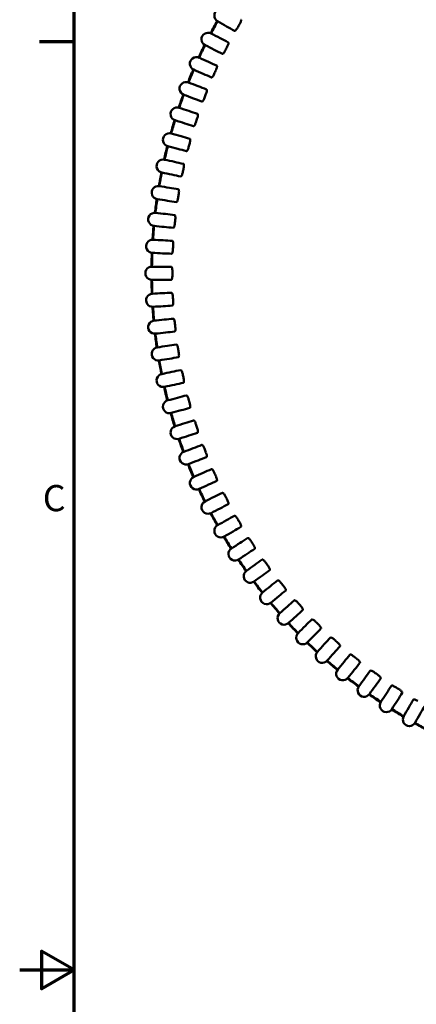
# Model space of a CAD drawing. Units: millimetres. Extents: x 6 to 273, y 3 to 213.
# Drawn here: x 6 to 29, y 106 to 163 of the extents above; entities that cross this region are included whole.
import ezdxf

# ---------------------------------------------------------------- set-up
doc = ezdxf.new("R2010")
doc.units = ezdxf.units.MM
doc.header["$LTSCALE"] = 0.5
doc.layers.add('Border {c3}', color=7, linetype='Continuous', lineweight=70)
doc.layers.add('Visible {c3}', color=7, linetype='Continuous', lineweight=50)
doc.styles.add('Note Text (ANSI)', font='TAHOMA.TTF')

# ---------------------------------------------------------------- blocks, each defined once
blk = doc.blocks.new('Borders c3 - Border')
at = {"layer": 'Border {c3}'}
blk.add_line((19.05, 323.85), (14.99, 323.85), dxfattribs=at)
at = {"layer": 'Border {c3}', "flags": 128}
for points in [[(19.05, 12.7), (19.05, 419.1), (539.75, 419.1), (539.75, 12.7), (19.05, 12.7)], [(12.7, 215.9), (19.05, 215.9), (15.24, 218.1), (15.24, 213.7), (19.05, 215.9)]]:
    blk.add_lwpolyline(points, dxfattribs=at)
at = {"layer": 'Border {c3}', "insert": (15.39, 268.3), "char_height": 3.05, "attachment_point": 7, "style": 'Note Text (ANSI)'}
blk.add_mtext('C', dxfattribs=at)

msp = doc.modelspace()

# ---------------------------------------------------------------- linework, layer by layer
at = {"layer": 'Visible {c3}'}
for centre, radius, start, end in [((18.064, 163.451), 0.381, 59.6358, 240.3642), ((44.02, 148.465), 30, 150.726, 152.274), ((44.02, 148.465), 29.972, 150.7283, 152.2717), ((44.02, 148.465), 28.781, 149.7472, 150.2528), ((17.315, 162.072), 0.381, 62.6358, 243.3642), ((44.02, 148.465), 30, 153.726, 155.274), ((44.02, 148.465), 29.972, 153.7283, 155.2717), ((44.02, 148.465), 28.781, 152.7472, 153.2528), ((16.64, 160.655), 0.381, 65.6358, 246.3642), ((44.02, 148.465), 30, 156.726, 158.274), ((44.02, 148.465), 29.972, 156.7283, 158.2717), ((44.02, 148.465), 28.781, 155.7472, 156.2528), ((16.039, 159.206), 0.381, 68.6358, 249.3642), ((44.02, 148.465), 30, 159.726, 161.274), ((44.02, 148.465), 29.972, 159.7283, 161.2717), ((44.02, 148.465), 28.781, 158.7472, 159.2528), ((15.515, 157.727), 0.381, 71.6358, 252.3642), ((44.02, 148.465), 28.781, 161.7472, 162.2528), ((44.02, 148.465), 30, 162.726, 164.274), ((44.02, 148.465), 29.972, 162.7283, 164.2717), ((15.07, 156.222), 0.381, 74.6358, 255.3642), ((44.02, 148.465), 30, 165.726, 167.274), ((44.02, 148.465), 29.972, 165.7283, 167.2717), ((44.02, 148.465), 28.781, 164.7472, 165.2528), ((14.703, 154.696), 0.381, 77.6358, 258.3642), ((44.02, 148.465), 30, 168.726, 170.274), ((44.02, 148.465), 29.972, 168.7283, 170.2717), ((44.02, 148.465), 28.781, 167.7472, 168.2528), ((14.417, 153.153), 0.381, 80.6358, 261.3642), ((44.02, 148.465), 28.781, 170.7472, 171.2528), ((44.02, 148.465), 30, 171.726, 173.274), ((44.02, 148.465), 29.972, 171.7283, 173.2717), ((14.213, 151.598), 0.381, 83.6358, 264.3642), ((44.02, 148.465), 30, 174.726, 176.274), ((44.02, 148.465), 29.972, 174.7283, 176.2717), ((44.02, 148.465), 28.781, 173.7472, 174.2528), ((14.089, 150.033), 0.381, 86.6358, 267.3642), ((44.02, 148.465), 28.781, 176.7472, 177.2528), ((44.02, 148.465), 30, 177.726, 179.274), ((44.02, 148.465), 29.972, 177.7283, 179.2717), ((14.048, 148.465), 0.381, 89.6358, 270.3642), ((44.02, 148.465), 28.781, 179.7472, 180.2528), ((44.02, 148.465), 30, 180.726, 182.274), ((44.02, 148.465), 29.972, 180.7283, 182.2717), ((14.089, 146.896), 0.381, 92.6358, 273.3642), ((44.02, 148.465), 28.781, 182.7472, 183.2528), ((44.02, 148.465), 30, 183.726, 185.274), ((44.02, 148.465), 29.972, 183.7283, 185.2717), ((14.213, 145.332), 0.381, 95.6358, 276.3642), ((44.02, 148.465), 28.781, 185.7472, 186.2528), ((44.02, 148.465), 30, 186.726, 188.274), ((44.02, 148.465), 29.972, 186.7283, 188.2717), ((14.417, 143.776), 0.381, 98.6358, 279.3642), ((44.02, 148.465), 28.781, 188.7472, 189.2528), ((44.02, 148.465), 30, 189.726, 191.274), ((44.02, 148.465), 29.972, 189.7283, 191.2717), ((14.703, 142.233), 0.381, 101.6358, 282.3642), ((44.02, 148.465), 28.781, 191.7472, 192.2528), ((44.02, 148.465), 30, 192.726, 194.274), ((44.02, 148.465), 29.972, 192.7283, 194.2717), ((15.07, 140.707), 0.381, 104.6358, 285.3642), ((44.02, 148.465), 28.781, 194.7472, 195.2528), ((44.02, 148.465), 30, 195.726, 197.274), ((44.02, 148.465), 29.972, 195.7283, 197.2717), ((15.515, 139.203), 0.381, 107.6358, 288.3642), ((44.02, 148.465), 28.781, 197.7472, 198.2528), ((44.02, 148.465), 30, 198.726, 200.274), ((44.02, 148.465), 29.972, 198.7283, 200.2717), ((16.039, 137.724), 0.381, 110.6358, 291.3642), ((44.02, 148.465), 28.781, 200.7472, 201.2528), ((44.02, 148.465), 30, 201.726, 203.274), ((44.02, 148.465), 29.972, 201.7283, 203.2717), ((44.02, 148.465), 28.781, 203.7472, 204.2528), ((16.64, 136.274), 0.381, 113.6358, 294.3642), ((44.02, 148.465), 30, 204.726, 206.274), ((44.02, 148.465), 29.972, 204.7283, 206.2717), ((17.315, 134.858), 0.381, 116.6358, 297.3642), ((44.02, 148.465), 28.781, 206.7472, 207.2528), ((44.02, 148.465), 30, 207.726, 209.274), ((44.02, 148.465), 29.972, 207.7283, 209.2717), ((44.02, 148.465), 28.781, 209.7472, 210.2528), ((18.064, 133.479), 0.381, 119.6358, 300.3642), ((44.02, 148.465), 30, 210.726, 212.274), ((44.02, 148.465), 29.972, 210.7283, 212.2717), ((44.02, 148.465), 28.781, 212.7472, 213.2528), ((18.884, 132.141), 0.381, 122.6358, 303.3642), ((44.02, 148.465), 30, 213.726, 215.274), ((44.02, 148.465), 29.972, 213.7283, 215.2717), ((19.772, 130.848), 0.381, 125.6358, 306.3642), ((44.02, 148.465), 28.781, 215.7472, 216.2528), ((44.02, 148.465), 30, 216.726, 218.274), ((44.02, 148.465), 29.972, 216.7283, 218.2717), ((44.02, 148.465), 28.781, 218.7472, 219.2528), ((20.728, 129.603), 0.381, 128.6358, 309.3642), ((44.02, 148.465), 30, 219.726, 221.274), ((44.02, 148.465), 29.972, 219.7283, 221.2717), ((44.02, 148.465), 28.781, 221.7472, 222.2528), ((21.747, 128.41), 0.381, 131.6358, 312.3642), ((44.02, 148.465), 30, 222.726, 224.274), ((44.02, 148.465), 29.972, 222.7283, 224.2717), ((44.02, 148.465), 28.781, 224.7472, 225.2528), ((22.827, 127.271), 0.381, 134.6358, 315.3642), ((44.02, 148.465), 28.781, 227.7472, 228.2528), ((44.02, 148.465), 30, 225.726, 227.274), ((44.02, 148.465), 29.972, 225.7283, 227.2717), ((23.965, 126.191), 0.381, 137.6358, 318.3642), ((44.02, 148.465), 28.781, 230.7472, 231.2528), ((44.02, 148.465), 30, 228.726, 230.274), ((44.02, 148.465), 29.972, 228.7283, 230.2717), ((25.158, 125.172), 0.381, 140.6358, 321.3642), ((44.02, 148.465), 30, 231.726, 233.274), ((44.02, 148.465), 29.972, 231.7283, 233.2717), ((44.02, 148.465), 28.781, 233.7472, 234.2528), ((26.403, 124.217), 0.381, 143.6358, 324.3642), ((44.02, 148.465), 28.781, 236.7472, 237.2528), ((44.02, 148.465), 30, 234.726, 236.274), ((44.02, 148.465), 29.972, 234.7283, 236.2717), ((27.696, 123.328), 0.381, 146.6358, 327.3642), ((44.02, 148.465), 29.972, 237.7283, 239.2717), ((44.02, 148.465), 30, 237.726, 239.274), ((29.034, 122.508), 0.381, 149.6358, 330.3642), ((44.02, 148.465), 30, 240.726, 242.274), ((44.02, 148.465), 29.972, 240.7283, 242.2717)]:
    msp.add_arc(centre, radius, start, end, dxfattribs=at)
for points, knots in [([(19.229, 163.211), (19.236, 163.207), (19.24, 163.197), (19.241, 163.167), (19.238, 163.147), (19.224, 163.101), (19.214, 163.075), (19.19, 163.021), (19.175, 162.993), (19.159, 162.965)], [0, 0, 0, 0, 0.0100185, 0.0100185, 0.01988476, 0.01988476, 0.02965693, 0.02965693, 0.03920198, 0.03920198, 0.03920198, 0.03920198]), ([(18.854, 162.562), (18.7, 162.648), (18.547, 162.735), (18.221, 162.921), (18.048, 163.02), (17.875, 163.12)], [0.0249755, 0.0249755, 0.0249755, 0.0249755, 0.2290511, 0.2290511, 0.4598792, 0.4598792, 0.4598792, 0.4598792]), ([(19.032, 162.745), (19.016, 162.717), (18.999, 162.691), (18.965, 162.642), (18.947, 162.621), (18.915, 162.587), (18.9, 162.574), (18.88, 162.563), (18.873, 162.561), (18.862, 162.559), (18.858, 162.559), (18.854, 162.562)], [0, 0, 0, 0, 0.00958352, 0.00958352, 0.01917225, 0.01917225, 0.02881743, 0.02881743, 0.03401105, 0.03401105, 0.03915825, 0.03915825, 0.03915825, 0.03915825]), ([(17.49, 162.41), (17.666, 162.32), (17.843, 162.23), (18.176, 162.058), (18.334, 161.976), (18.491, 161.893)], [0, 0, 0, 0, 0.2290979, 0.2290979, 0.4349248, 0.4349248, 0.4349248, 0.4349248]), ([(18.151, 161.225), (17.993, 161.303), (17.835, 161.382), (17.5, 161.551), (17.322, 161.641), (17.144, 161.731)], [0.0249755, 0.0249755, 0.0249755, 0.0249755, 0.2290511, 0.2290511, 0.4598792, 0.4598792, 0.4598792, 0.4598792]), ([(18.491, 161.893), (18.499, 161.889), (18.503, 161.88), (18.505, 161.85), (18.503, 161.83), (18.492, 161.783), (18.484, 161.757), (18.462, 161.701), (18.449, 161.672), (18.434, 161.644)], [0, 0, 0, 0, 0.0100185, 0.0100185, 0.01988476, 0.01988476, 0.02965693, 0.02965693, 0.03920198, 0.03920198, 0.03920198, 0.03920198]), ([(16.797, 161.003), (16.977, 160.922), (17.158, 160.841), (17.5, 160.687), (17.662, 160.613), (17.823, 160.539)], [0, 0, 0, 0, 0.2290979, 0.2290979, 0.4349248, 0.4349248, 0.4349248, 0.4349248]), ([(18.319, 161.418), (18.305, 161.389), (18.289, 161.362), (18.257, 161.312), (18.241, 161.29), (18.21, 161.254), (18.196, 161.24), (18.176, 161.228), (18.17, 161.225), (18.159, 161.223), (18.155, 161.223), (18.151, 161.225)], [0, 0, 0, 0, 0.00958352, 0.00958352, 0.01917225, 0.01917225, 0.02881743, 0.02881743, 0.03401105, 0.03401105, 0.03915825, 0.03915825, 0.03915825, 0.03915825]), ([(17.823, 160.539), (17.831, 160.535), (17.836, 160.526), (17.84, 160.496), (17.839, 160.476), (17.83, 160.429), (17.823, 160.402), (17.804, 160.345), (17.793, 160.316), (17.78, 160.287)], [0, 0, 0, 0, 0.0100185, 0.0100185, 0.01988476, 0.01988476, 0.02965693, 0.02965693, 0.03920198, 0.03920198, 0.03920198, 0.03920198]), ([(17.518, 159.854), (17.357, 159.924), (17.195, 159.994), (16.851, 160.145), (16.669, 160.225), (16.487, 160.306)], [0.0249755, 0.0249755, 0.0249755, 0.0249755, 0.2290511, 0.2290511, 0.4598792, 0.4598792, 0.4598792, 0.4598792]), ([(17.676, 160.055), (17.663, 160.026), (17.649, 159.997), (17.62, 159.946), (17.605, 159.923), (17.576, 159.885), (17.562, 159.871), (17.544, 159.858), (17.538, 159.855), (17.527, 159.852), (17.522, 159.852), (17.518, 159.854)], [0, 0, 0, 0, 0.00958352, 0.00958352, 0.01917225, 0.01917225, 0.02881743, 0.02881743, 0.03401105, 0.03401105, 0.03915825, 0.03915825, 0.03915825, 0.03915825]), ([(16.178, 159.561), (16.362, 159.49), (16.547, 159.418), (16.897, 159.282), (17.062, 159.217), (17.227, 159.151)], [0, 0, 0, 0, 0.2290979, 0.2290979, 0.4349248, 0.4349248, 0.4349248, 0.4349248]), ([(16.958, 158.451), (16.793, 158.512), (16.628, 158.574), (16.277, 158.707), (16.091, 158.778), (15.905, 158.849)], [0.0249755, 0.0249755, 0.0249755, 0.0249755, 0.2290511, 0.2290511, 0.4598792, 0.4598792, 0.4598792, 0.4598792]), ([(17.106, 158.66), (17.094, 158.63), (17.082, 158.601), (17.055, 158.548), (17.041, 158.525), (17.015, 158.486), (17.002, 158.471), (16.984, 158.457), (16.978, 158.453), (16.967, 158.45), (16.963, 158.45), (16.958, 158.451)], [0, 0, 0, 0, 0.00958352, 0.00958352, 0.01917225, 0.01917225, 0.02881743, 0.02881743, 0.03401105, 0.03401105, 0.03915825, 0.03915825, 0.03915825, 0.03915825]), ([(17.227, 159.151), (17.235, 159.148), (17.241, 159.139), (17.246, 159.109), (17.246, 159.09), (17.24, 159.042), (17.234, 159.015), (17.218, 158.957), (17.208, 158.927), (17.197, 158.897)], [0, 0, 0, 0, 0.0100185, 0.0100185, 0.01988476, 0.01988476, 0.02965693, 0.02965693, 0.03920198, 0.03920198, 0.03920198, 0.03920198]), ([(15.635, 158.088), (15.823, 158.027), (16.011, 157.966), (16.368, 157.848), (16.536, 157.791), (16.705, 157.734)], [0, 0, 0, 0, 0.2290979, 0.2290979, 0.4349248, 0.4349248, 0.4349248, 0.4349248]), ([(16.705, 157.734), (16.713, 157.732), (16.719, 157.723), (16.726, 157.694), (16.727, 157.674), (16.723, 157.626), (16.719, 157.598), (16.706, 157.54), (16.697, 157.509), (16.688, 157.479)], [0, 0, 0, 0, 0.0100185, 0.0100185, 0.01988476, 0.01988476, 0.02965693, 0.02965693, 0.03920198, 0.03920198, 0.03920198, 0.03920198]), ([(16.473, 157.021), (16.305, 157.074), (16.137, 157.127), (15.779, 157.241), (15.589, 157.302), (15.4, 157.364)], [0.0249755, 0.0249755, 0.0249755, 0.0249755, 0.2290511, 0.2290511, 0.4598792, 0.4598792, 0.4598792, 0.4598792]), ([(16.609, 157.238), (16.599, 157.207), (16.588, 157.178), (16.564, 157.123), (16.552, 157.099), (16.527, 157.059), (16.515, 157.043), (16.498, 157.028), (16.492, 157.024), (16.482, 157.02), (16.477, 157.02), (16.473, 157.021)], [0, 0, 0, 0, 0.00958352, 0.00958352, 0.01917225, 0.01917225, 0.02881743, 0.02881743, 0.03401105, 0.03401105, 0.03915825, 0.03915825, 0.03915825, 0.03915825]), ([(15.171, 156.589), (15.361, 156.538), (15.553, 156.487), (15.915, 156.388), (16.086, 156.34), (16.257, 156.292)], [0, 0, 0, 0, 0.2290979, 0.2290979, 0.4349248, 0.4349248, 0.4349248, 0.4349248]), ([(16.063, 155.568), (15.892, 155.611), (15.722, 155.656), (15.359, 155.751), (15.166, 155.802), (14.973, 155.853)], [0.0249755, 0.0249755, 0.0249755, 0.0249755, 0.2290511, 0.2290511, 0.4598792, 0.4598792, 0.4598792, 0.4598792]), ([(16.187, 155.791), (16.179, 155.76), (16.17, 155.73), (16.149, 155.674), (16.138, 155.649), (16.115, 155.608), (16.104, 155.592), (16.088, 155.576), (16.082, 155.572), (16.072, 155.567), (16.067, 155.567), (16.063, 155.568)], [0, 0, 0, 0, 0.00958352, 0.00958352, 0.01917225, 0.01917225, 0.02881743, 0.02881743, 0.03401105, 0.03401105, 0.03915825, 0.03915825, 0.03915825, 0.03915825]), ([(16.257, 156.292), (16.265, 156.29), (16.272, 156.281), (16.28, 156.252), (16.282, 156.233), (16.281, 156.185), (16.278, 156.157), (16.268, 156.098), (16.262, 156.067), (16.253, 156.036)], [0, 0, 0, 0, 0.0100185, 0.0100185, 0.01988476, 0.01988476, 0.02965693, 0.02965693, 0.03920198, 0.03920198, 0.03920198, 0.03920198]), ([(14.785, 155.068), (14.978, 155.027), (15.172, 154.986), (15.538, 154.906), (15.712, 154.867), (15.885, 154.828)], [0, 0, 0, 0, 0.2290979, 0.2290979, 0.4349248, 0.4349248, 0.4349248, 0.4349248]), ([(15.885, 154.828), (15.894, 154.827), (15.901, 154.818), (15.911, 154.79), (15.913, 154.77), (15.915, 154.722), (15.914, 154.695), (15.907, 154.635), (15.902, 154.604), (15.895, 154.573)], [0, 0, 0, 0, 0.0100185, 0.0100185, 0.01988476, 0.01988476, 0.02965693, 0.02965693, 0.03920198, 0.03920198, 0.03920198, 0.03920198]), ([(15.729, 154.095), (15.557, 154.129), (15.384, 154.165), (15.016, 154.241), (14.821, 154.282), (14.626, 154.323)], [0.0249755, 0.0249755, 0.0249755, 0.0249755, 0.2290511, 0.2290511, 0.4598792, 0.4598792, 0.4598792, 0.4598792]), ([(15.842, 154.324), (15.836, 154.293), (15.828, 154.262), (15.81, 154.206), (15.8, 154.18), (15.779, 154.138), (15.769, 154.121), (15.754, 154.104), (15.748, 154.1), (15.738, 154.095), (15.734, 154.094), (15.729, 154.095)], [0, 0, 0, 0, 0.00958352, 0.00958352, 0.01917225, 0.01917225, 0.02881743, 0.02881743, 0.03401105, 0.03401105, 0.03915825, 0.03915825, 0.03915825, 0.03915825]), ([(14.479, 153.529), (14.675, 153.499), (14.87, 153.467), (15.24, 153.406), (15.416, 153.377), (15.591, 153.347)], [0, 0, 0, 0, 0.2290979, 0.2290979, 0.4349248, 0.4349248, 0.4349248, 0.4349248]), ([(15.591, 153.347), (15.599, 153.346), (15.607, 153.338), (15.618, 153.31), (15.622, 153.291), (15.626, 153.243), (15.626, 153.215), (15.622, 153.155), (15.619, 153.124), (15.614, 153.092)], [0, 0, 0, 0, 0.0100185, 0.0100185, 0.01988476, 0.01988476, 0.02965693, 0.02965693, 0.03920198, 0.03920198, 0.03920198, 0.03920198]), ([(15.474, 152.606), (15.299, 152.632), (15.125, 152.658), (14.754, 152.715), (14.557, 152.746), (14.36, 152.777)], [0.0249755, 0.0249755, 0.0249755, 0.0249755, 0.2290511, 0.2290511, 0.4598792, 0.4598792, 0.4598792, 0.4598792]), ([(15.574, 152.842), (15.569, 152.81), (15.563, 152.779), (15.548, 152.722), (15.539, 152.696), (15.521, 152.652), (15.512, 152.635), (15.497, 152.617), (15.492, 152.612), (15.483, 152.607), (15.478, 152.606), (15.474, 152.606)], [0, 0, 0, 0, 0.00958352, 0.00958352, 0.01917225, 0.01917225, 0.02881743, 0.02881743, 0.03401105, 0.03401105, 0.03915825, 0.03915825, 0.03915825, 0.03915825]), ([(14.255, 151.976), (14.451, 151.956), (14.648, 151.935), (15.021, 151.893), (15.198, 151.873), (15.374, 151.853)], [0, 0, 0, 0, 0.2290979, 0.2290979, 0.4349248, 0.4349248, 0.4349248, 0.4349248]), ([(15.374, 151.853), (15.383, 151.852), (15.391, 151.844), (15.403, 151.817), (15.408, 151.798), (15.415, 151.75), (15.416, 151.722), (15.416, 151.663), (15.414, 151.631), (15.411, 151.599)], [0, 0, 0, 0, 0.0100185, 0.0100185, 0.01988476, 0.01988476, 0.02965693, 0.02965693, 0.03920198, 0.03920198, 0.03920198, 0.03920198]), ([(15.296, 151.107), (15.121, 151.123), (14.945, 151.14), (14.572, 151.177), (14.373, 151.198), (14.175, 151.219)], [0.0249755, 0.0249755, 0.0249755, 0.0249755, 0.2290511, 0.2290511, 0.4598792, 0.4598792, 0.4598792, 0.4598792]), ([(15.384, 151.347), (15.381, 151.315), (15.376, 151.284), (15.364, 151.226), (15.357, 151.199), (15.341, 151.155), (15.333, 151.137), (15.319, 151.119), (15.314, 151.114), (15.305, 151.108), (15.3, 151.106), (15.296, 151.107)], [0, 0, 0, 0, 0.00958352, 0.00958352, 0.01917225, 0.01917225, 0.02881743, 0.02881743, 0.03401105, 0.03401105, 0.03915825, 0.03915825, 0.03915825, 0.03915825]), ([(14.112, 150.414), (14.309, 150.403), (14.507, 150.393), (14.881, 150.371), (15.059, 150.36), (15.236, 150.349)], [0, 0, 0, 0, 0.2290979, 0.2290979, 0.4349248, 0.4349248, 0.4349248, 0.4349248]), ([(15.236, 150.349), (15.245, 150.348), (15.253, 150.341), (15.267, 150.315), (15.273, 150.296), (15.282, 150.249), (15.285, 150.221), (15.288, 150.161), (15.288, 150.13), (15.286, 150.098)], [0, 0, 0, 0, 0.0100185, 0.0100185, 0.01988476, 0.01988476, 0.02965693, 0.02965693, 0.03920198, 0.03920198, 0.03920198, 0.03920198]), ([(15.197, 149.6), (15.021, 149.607), (14.845, 149.615), (14.47, 149.632), (14.271, 149.642), (14.072, 149.653)], [0.0249755, 0.0249755, 0.0249755, 0.0249755, 0.2290511, 0.2290511, 0.4598792, 0.4598792, 0.4598792, 0.4598792]), ([(15.272, 149.844), (15.271, 149.812), (15.268, 149.781), (15.259, 149.722), (15.253, 149.695), (15.24, 149.65), (15.232, 149.632), (15.219, 149.613), (15.215, 149.608), (15.206, 149.601), (15.201, 149.6), (15.197, 149.6)], [0, 0, 0, 0, 0.00958352, 0.00958352, 0.01917225, 0.01917225, 0.02881743, 0.02881743, 0.03401105, 0.03401105, 0.03915825, 0.03915825, 0.03915825, 0.03915825]), ([(14.051, 148.846), (14.248, 148.846), (14.446, 148.845), (14.822, 148.843), (15, 148.842), (15.177, 148.84)], [0, 0, 0, 0, 0.2290979, 0.2290979, 0.4349248, 0.4349248, 0.4349248, 0.4349248]), ([(15.177, 148.84), (15.186, 148.84), (15.194, 148.833), (15.21, 148.807), (15.217, 148.789), (15.228, 148.742), (15.233, 148.715), (15.238, 148.655), (15.24, 148.624), (15.24, 148.592)], [0, 0, 0, 0, 0.0100185, 0.0100185, 0.01988476, 0.01988476, 0.02965693, 0.02965693, 0.03920198, 0.03920198, 0.03920198, 0.03920198]), ([(15.24, 148.338), (15.24, 148.306), (15.238, 148.274), (15.233, 148.215), (15.228, 148.188), (15.217, 148.142), (15.21, 148.124), (15.199, 148.104), (15.195, 148.099), (15.186, 148.092), (15.182, 148.09), (15.177, 148.09)], [0, 0, 0, 0, 0.00958352, 0.00958352, 0.01917225, 0.01917225, 0.02881743, 0.02881743, 0.03401105, 0.03401105, 0.03915825, 0.03915825, 0.03915825, 0.03915825]), ([(15.177, 148.09), (15.001, 148.088), (14.825, 148.086), (14.449, 148.084), (14.25, 148.084), (14.051, 148.084)], [0.0249755, 0.0249755, 0.0249755, 0.0249755, 0.2290511, 0.2290511, 0.4598792, 0.4598792, 0.4598792, 0.4598792]), ([(14.072, 147.277), (14.269, 147.287), (14.467, 147.297), (14.842, 147.315), (15.02, 147.322), (15.197, 147.33)], [0, 0, 0, 0, 0.2290979, 0.2290979, 0.4349248, 0.4349248, 0.4349248, 0.4349248]), ([(15.197, 147.33), (15.206, 147.33), (15.214, 147.324), (15.231, 147.299), (15.239, 147.281), (15.253, 147.235), (15.259, 147.208), (15.268, 147.148), (15.271, 147.117), (15.272, 147.085)], [0, 0, 0, 0, 0.0100185, 0.0100185, 0.01988476, 0.01988476, 0.02965693, 0.02965693, 0.03920198, 0.03920198, 0.03920198, 0.03920198]), ([(15.286, 146.832), (15.288, 146.8), (15.288, 146.768), (15.285, 146.709), (15.282, 146.682), (15.273, 146.635), (15.268, 146.616), (15.257, 146.596), (15.253, 146.59), (15.245, 146.583), (15.241, 146.581), (15.236, 146.581)], [0, 0, 0, 0, 0.00958352, 0.00958352, 0.01917225, 0.01917225, 0.02881743, 0.02881743, 0.03401105, 0.03401105, 0.03915825, 0.03915825, 0.03915825, 0.03915825]), ([(15.236, 146.581), (15.061, 146.57), (14.884, 146.559), (14.51, 146.537), (14.311, 146.526), (14.112, 146.516)], [0.0249755, 0.0249755, 0.0249755, 0.0249755, 0.2290511, 0.2290511, 0.4598792, 0.4598792, 0.4598792, 0.4598792]), ([(14.175, 145.711), (14.372, 145.732), (14.569, 145.752), (14.942, 145.789), (15.119, 145.806), (15.296, 145.823)], [0, 0, 0, 0, 0.2290979, 0.2290979, 0.4349248, 0.4349248, 0.4349248, 0.4349248]), ([(15.296, 145.823), (15.305, 145.824), (15.314, 145.818), (15.332, 145.794), (15.341, 145.776), (15.357, 145.731), (15.364, 145.704), (15.376, 145.645), (15.381, 145.614), (15.384, 145.583)], [0, 0, 0, 0, 0.0100185, 0.0100185, 0.01988476, 0.01988476, 0.02965693, 0.02965693, 0.03920198, 0.03920198, 0.03920198, 0.03920198]), ([(15.374, 145.077), (15.199, 145.057), (15.024, 145.037), (14.651, 144.995), (14.453, 144.974), (14.255, 144.953)], [0.0249755, 0.0249755, 0.0249755, 0.0249755, 0.2290511, 0.2290511, 0.4598792, 0.4598792, 0.4598792, 0.4598792]), ([(15.411, 145.33), (15.414, 145.298), (15.416, 145.267), (15.416, 145.207), (15.415, 145.18), (15.409, 145.133), (15.404, 145.114), (15.394, 145.093), (15.391, 145.088), (15.383, 145.08), (15.379, 145.077), (15.374, 145.077)], [0, 0, 0, 0, 0.00958352, 0.00958352, 0.01917225, 0.01917225, 0.02881743, 0.02881743, 0.03401105, 0.03401105, 0.03915825, 0.03915825, 0.03915825, 0.03915825]), ([(14.36, 144.153), (14.555, 144.184), (14.751, 144.214), (15.122, 144.271), (15.298, 144.297), (15.474, 144.323)], [0, 0, 0, 0, 0.2290979, 0.2290979, 0.4349248, 0.4349248, 0.4349248, 0.4349248]), ([(15.474, 144.323), (15.482, 144.324), (15.492, 144.319), (15.511, 144.296), (15.521, 144.279), (15.539, 144.235), (15.548, 144.208), (15.563, 144.15), (15.569, 144.119), (15.574, 144.088)], [0, 0, 0, 0, 0.0100185, 0.0100185, 0.01988476, 0.01988476, 0.02965693, 0.02965693, 0.03920198, 0.03920198, 0.03920198, 0.03920198]), ([(15.614, 143.837), (15.619, 143.806), (15.623, 143.774), (15.626, 143.715), (15.626, 143.687), (15.622, 143.64), (15.618, 143.621), (15.61, 143.6), (15.607, 143.594), (15.599, 143.585), (15.595, 143.583), (15.591, 143.582)], [0, 0, 0, 0, 0.00958352, 0.00958352, 0.01917225, 0.01917225, 0.02881743, 0.02881743, 0.03401105, 0.03401105, 0.03915825, 0.03915825, 0.03915825, 0.03915825]), ([(15.591, 143.582), (15.417, 143.553), (15.243, 143.524), (14.873, 143.463), (14.676, 143.431), (14.479, 143.4)], [0.0249755, 0.0249755, 0.0249755, 0.0249755, 0.2290511, 0.2290511, 0.4598792, 0.4598792, 0.4598792, 0.4598792]), ([(14.626, 142.606), (14.82, 142.648), (15.014, 142.688), (15.381, 142.764), (15.555, 142.8), (15.729, 142.835)], [0, 0, 0, 0, 0.2290979, 0.2290979, 0.4349248, 0.4349248, 0.4349248, 0.4349248]), ([(15.729, 142.835), (15.738, 142.836), (15.748, 142.832), (15.768, 142.81), (15.779, 142.793), (15.8, 142.75), (15.81, 142.724), (15.828, 142.667), (15.836, 142.636), (15.842, 142.605)], [0, 0, 0, 0, 0.0100185, 0.0100185, 0.01988476, 0.01988476, 0.02965693, 0.02965693, 0.03920198, 0.03920198, 0.03920198, 0.03920198]), ([(15.885, 142.101), (15.714, 142.063), (15.541, 142.024), (15.175, 141.944), (14.98, 141.902), (14.785, 141.861)], [0.0249755, 0.0249755, 0.0249755, 0.0249755, 0.2290511, 0.2290511, 0.4598792, 0.4598792, 0.4598792, 0.4598792]), ([(15.895, 142.357), (15.902, 142.325), (15.907, 142.294), (15.914, 142.235), (15.915, 142.208), (15.914, 142.161), (15.911, 142.141), (15.904, 142.119), (15.901, 142.113), (15.894, 142.105), (15.89, 142.102), (15.885, 142.101)], [0, 0, 0, 0, 0.00958352, 0.00958352, 0.01917225, 0.01917225, 0.02881743, 0.02881743, 0.03401105, 0.03401105, 0.03915825, 0.03915825, 0.03915825, 0.03915825]), ([(14.973, 141.076), (15.164, 141.127), (15.356, 141.178), (15.719, 141.273), (15.891, 141.318), (16.063, 141.362)], [0, 0, 0, 0, 0.2290979, 0.2290979, 0.4349248, 0.4349248, 0.4349248, 0.4349248]), ([(16.063, 141.362), (16.071, 141.364), (16.081, 141.36), (16.103, 141.339), (16.114, 141.323), (16.137, 141.281), (16.149, 141.255), (16.17, 141.199), (16.179, 141.169), (16.187, 141.138)], [0, 0, 0, 0, 0.0100185, 0.0100185, 0.01988476, 0.01988476, 0.02965693, 0.02965693, 0.03920198, 0.03920198, 0.03920198, 0.03920198]), ([(16.253, 140.893), (16.262, 140.862), (16.268, 140.831), (16.278, 140.773), (16.281, 140.746), (16.282, 140.698), (16.28, 140.679), (16.274, 140.657), (16.272, 140.65), (16.265, 140.641), (16.261, 140.639), (16.257, 140.637)], [0, 0, 0, 0, 0.00958352, 0.00958352, 0.01917225, 0.01917225, 0.02881743, 0.02881743, 0.03401105, 0.03401105, 0.03915825, 0.03915825, 0.03915825, 0.03915825]), ([(16.257, 140.637), (16.087, 140.59), (15.917, 140.543), (15.556, 140.444), (15.363, 140.392), (15.171, 140.34)], [0.0249755, 0.0249755, 0.0249755, 0.0249755, 0.2290511, 0.2290511, 0.4598792, 0.4598792, 0.4598792, 0.4598792]), ([(15.4, 139.566), (15.588, 139.627), (15.776, 139.688), (16.134, 139.802), (16.303, 139.855), (16.473, 139.908)], [0, 0, 0, 0, 0.2290979, 0.2290979, 0.4349248, 0.4349248, 0.4349248, 0.4349248]), ([(16.473, 139.908), (16.481, 139.911), (16.491, 139.907), (16.514, 139.888), (16.526, 139.872), (16.552, 139.831), (16.564, 139.807), (16.588, 139.752), (16.599, 139.722), (16.609, 139.692)], [0, 0, 0, 0, 0.0100185, 0.0100185, 0.01988476, 0.01988476, 0.02965693, 0.02965693, 0.03920198, 0.03920198, 0.03920198, 0.03920198]), ([(16.705, 139.195), (16.538, 139.139), (16.371, 139.083), (16.014, 138.965), (15.825, 138.903), (15.635, 138.841)], [0.0249755, 0.0249755, 0.0249755, 0.0249755, 0.2290511, 0.2290511, 0.4598792, 0.4598792, 0.4598792, 0.4598792]), ([(16.688, 139.45), (16.698, 139.42), (16.706, 139.389), (16.719, 139.331), (16.723, 139.304), (16.726, 139.257), (16.726, 139.238), (16.721, 139.215), (16.719, 139.209), (16.713, 139.2), (16.709, 139.196), (16.705, 139.195)], [0, 0, 0, 0, 0.00958352, 0.00958352, 0.01917225, 0.01917225, 0.02881743, 0.02881743, 0.03401105, 0.03401105, 0.03915825, 0.03915825, 0.03915825, 0.03915825]), ([(15.905, 138.08), (16.089, 138.151), (16.274, 138.222), (16.625, 138.354), (16.792, 138.417), (16.958, 138.478)], [0, 0, 0, 0, 0.2290979, 0.2290979, 0.4349248, 0.4349248, 0.4349248, 0.4349248]), ([(16.958, 138.478), (16.967, 138.481), (16.977, 138.478), (17.001, 138.46), (17.014, 138.445), (17.041, 138.406), (17.055, 138.381), (17.082, 138.328), (17.094, 138.299), (17.106, 138.269)], [0, 0, 0, 0, 0.0100185, 0.0100185, 0.01988476, 0.01988476, 0.02965693, 0.02965693, 0.03920198, 0.03920198, 0.03920198, 0.03920198]), ([(17.197, 138.032), (17.208, 138.002), (17.218, 137.972), (17.234, 137.915), (17.24, 137.888), (17.246, 137.841), (17.246, 137.822), (17.242, 137.799), (17.24, 137.793), (17.235, 137.783), (17.231, 137.78), (17.227, 137.778)], [0, 0, 0, 0, 0.00958352, 0.00958352, 0.01917225, 0.01917225, 0.02881743, 0.02881743, 0.03401105, 0.03401105, 0.03915825, 0.03915825, 0.03915825, 0.03915825]), ([(17.227, 137.778), (17.064, 137.713), (16.899, 137.649), (16.55, 137.512), (16.364, 137.44), (16.178, 137.369)], [0.0249755, 0.0249755, 0.0249755, 0.0249755, 0.2290511, 0.2290511, 0.4598792, 0.4598792, 0.4598792, 0.4598792]), ([(16.487, 136.623), (16.667, 136.704), (16.848, 136.784), (17.192, 136.934), (17.355, 137.005), (17.518, 137.076)], [0, 0, 0, 0, 0.2290979, 0.2290979, 0.4349248, 0.4349248, 0.4349248, 0.4349248]), ([(17.518, 137.076), (17.526, 137.079), (17.537, 137.077), (17.561, 137.059), (17.575, 137.045), (17.605, 137.007), (17.62, 136.984), (17.649, 136.932), (17.663, 136.904), (17.676, 136.875)], [0, 0, 0, 0, 0.0100185, 0.0100185, 0.01988476, 0.01988476, 0.02965693, 0.02965693, 0.03920198, 0.03920198, 0.03920198, 0.03920198]), ([(17.823, 136.391), (17.663, 136.317), (17.503, 136.244), (17.161, 136.09), (16.979, 136.008), (16.797, 135.927)], [0.0249755, 0.0249755, 0.0249755, 0.0249755, 0.2290511, 0.2290511, 0.4598792, 0.4598792, 0.4598792, 0.4598792]), ([(17.78, 136.643), (17.793, 136.613), (17.804, 136.584), (17.823, 136.528), (17.83, 136.501), (17.838, 136.455), (17.84, 136.435), (17.837, 136.412), (17.836, 136.406), (17.831, 136.396), (17.827, 136.392), (17.823, 136.391)], [0, 0, 0, 0, 0.00958352, 0.00958352, 0.01917225, 0.01917225, 0.02881743, 0.02881743, 0.03401105, 0.03401105, 0.03915825, 0.03915825, 0.03915825, 0.03915825]), ([(17.144, 135.198), (17.32, 135.288), (17.497, 135.378), (17.832, 135.546), (17.991, 135.626), (18.151, 135.704)], [0, 0, 0, 0, 0.2290979, 0.2290979, 0.4349248, 0.4349248, 0.4349248, 0.4349248]), ([(18.151, 135.704), (18.158, 135.708), (18.169, 135.706), (18.194, 135.69), (18.209, 135.677), (18.24, 135.641), (18.257, 135.618), (18.289, 135.568), (18.305, 135.54), (18.319, 135.512)], [0, 0, 0, 0, 0.0100185, 0.0100185, 0.01988476, 0.01988476, 0.02965693, 0.02965693, 0.03920198, 0.03920198, 0.03920198, 0.03920198]), ([(18.434, 135.285), (18.449, 135.257), (18.462, 135.228), (18.484, 135.173), (18.492, 135.147), (18.503, 135.101), (18.505, 135.081), (18.504, 135.059), (18.503, 135.052), (18.498, 135.042), (18.495, 135.038), (18.491, 135.036)], [0, 0, 0, 0, 0.00958352, 0.00958352, 0.01917225, 0.01917225, 0.02881743, 0.02881743, 0.03401105, 0.03401105, 0.03915825, 0.03915825, 0.03915825, 0.03915825]), ([(18.491, 135.036), (18.335, 134.954), (18.179, 134.873), (17.845, 134.701), (17.668, 134.61), (17.49, 134.519)], [0.0249755, 0.0249755, 0.0249755, 0.0249755, 0.2290511, 0.2290511, 0.4598792, 0.4598792, 0.4598792, 0.4598792]), ([(17.875, 133.81), (18.047, 133.909), (18.218, 134.007), (18.544, 134.193), (18.699, 134.281), (18.854, 134.368)], [0, 0, 0, 0, 0.2290979, 0.2290979, 0.4349248, 0.4349248, 0.4349248, 0.4349248]), ([(18.854, 134.368), (18.861, 134.372), (18.872, 134.371), (18.898, 134.356), (18.914, 134.344), (18.947, 134.309), (18.964, 134.287), (18.999, 134.239), (19.016, 134.212), (19.032, 134.184)], [0, 0, 0, 0, 0.0100185, 0.0100185, 0.01988476, 0.01988476, 0.02965693, 0.02965693, 0.03920198, 0.03920198, 0.03920198, 0.03920198]), ([(19.229, 133.718), (19.077, 133.629), (18.925, 133.539), (18.601, 133.35), (18.429, 133.25), (18.256, 133.15)], [0.0249755, 0.0249755, 0.0249755, 0.0249755, 0.2290511, 0.2290511, 0.4598792, 0.4598792, 0.4598792, 0.4598792]), ([(19.159, 133.964), (19.175, 133.937), (19.19, 133.909), (19.214, 133.855), (19.224, 133.829), (19.237, 133.784), (19.241, 133.764), (19.241, 133.742), (19.24, 133.735), (19.236, 133.724), (19.233, 133.721), (19.229, 133.718)], [0, 0, 0, 0, 0.00958352, 0.00958352, 0.01917225, 0.01917225, 0.02881743, 0.02881743, 0.03401105, 0.03401105, 0.03915825, 0.03915825, 0.03915825, 0.03915825]), ([(18.678, 132.462), (18.844, 132.569), (19.01, 132.677), (19.326, 132.879), (19.476, 132.975), (19.626, 133.07)], [0, 0, 0, 0, 0.2290979, 0.2290979, 0.4349248, 0.4349248, 0.4349248, 0.4349248]), ([(19.626, 133.07), (19.633, 133.075), (19.644, 133.074), (19.671, 133.061), (19.687, 133.049), (19.722, 133.016), (19.741, 132.995), (19.778, 132.949), (19.796, 132.923), (19.814, 132.896)], [0, 0, 0, 0, 0.0100185, 0.0100185, 0.01988476, 0.01988476, 0.02965693, 0.02965693, 0.03920198, 0.03920198, 0.03920198, 0.03920198]), ([(20.035, 132.441), (19.888, 132.344), (19.741, 132.246), (19.427, 132.04), (19.26, 131.931), (19.093, 131.823)], [0.0249755, 0.0249755, 0.0249755, 0.0249755, 0.2290511, 0.2290511, 0.4598792, 0.4598792, 0.4598792, 0.4598792]), ([(19.952, 132.683), (19.969, 132.656), (19.986, 132.629), (20.013, 132.576), (20.024, 132.551), (20.04, 132.507), (20.044, 132.488), (20.045, 132.465), (20.044, 132.458), (20.041, 132.447), (20.038, 132.444), (20.035, 132.441)], [0, 0, 0, 0, 0.00958352, 0.00958352, 0.01917225, 0.01917225, 0.02881743, 0.02881743, 0.03401105, 0.03401105, 0.03915825, 0.03915825, 0.03915825, 0.03915825]), ([(19.55, 131.157), (19.71, 131.274), (19.871, 131.39), (20.176, 131.608), (20.32, 131.712), (20.465, 131.815)], [0, 0, 0, 0, 0.2290979, 0.2290979, 0.4349248, 0.4349248, 0.4349248, 0.4349248]), ([(20.465, 131.815), (20.472, 131.82), (20.483, 131.819), (20.511, 131.807), (20.527, 131.796), (20.564, 131.766), (20.584, 131.746), (20.623, 131.701), (20.643, 131.676), (20.662, 131.651)], [0, 0, 0, 0, 0.0100185, 0.0100185, 0.01988476, 0.01988476, 0.02965693, 0.02965693, 0.03920198, 0.03920198, 0.03920198, 0.03920198]), ([(20.906, 131.208), (20.765, 131.103), (20.623, 130.998), (20.321, 130.776), (20.16, 130.658), (19.998, 130.541)], [0.0249755, 0.0249755, 0.0249755, 0.0249755, 0.2290511, 0.2290511, 0.4598792, 0.4598792, 0.4598792, 0.4598792]), ([(20.811, 131.445), (20.83, 131.419), (20.847, 131.393), (20.877, 131.342), (20.89, 131.317), (20.908, 131.274), (20.913, 131.255), (20.915, 131.232), (20.915, 131.225), (20.912, 131.214), (20.91, 131.21), (20.906, 131.208)], [0, 0, 0, 0, 0.00958352, 0.00958352, 0.01917225, 0.01917225, 0.02881743, 0.02881743, 0.03401105, 0.03401105, 0.03915825, 0.03915825, 0.03915825, 0.03915825]), ([(20.49, 129.9), (20.643, 130.025), (20.798, 130.149), (21.09, 130.384), (21.23, 130.494), (21.369, 130.605)], [0, 0, 0, 0, 0.2290979, 0.2290979, 0.4349248, 0.4349248, 0.4349248, 0.4349248]), ([(21.369, 130.605), (21.376, 130.61), (21.386, 130.61), (21.415, 130.6), (21.432, 130.59), (21.47, 130.561), (21.491, 130.542), (21.533, 130.5), (21.554, 130.476), (21.574, 130.451)], [0, 0, 0, 0, 0.0100185, 0.0100185, 0.01988476, 0.01988476, 0.02965693, 0.02965693, 0.03920198, 0.03920198, 0.03920198, 0.03920198]), ([(21.841, 130.022), (21.705, 129.909), (21.569, 129.797), (21.279, 129.559), (21.124, 129.433), (20.969, 129.308)], [0.0249755, 0.0249755, 0.0249755, 0.0249755, 0.2290511, 0.2290511, 0.4598792, 0.4598792, 0.4598792, 0.4598792]), ([(21.733, 130.254), (21.754, 130.229), (21.772, 130.204), (21.805, 130.154), (21.819, 130.13), (21.839, 130.088), (21.845, 130.069), (21.849, 130.046), (21.849, 130.04), (21.847, 130.029), (21.844, 130.025), (21.841, 130.022)], [0, 0, 0, 0, 0.00958352, 0.00958352, 0.01917225, 0.01917225, 0.02881743, 0.02881743, 0.03401105, 0.03401105, 0.03915825, 0.03915825, 0.03915825, 0.03915825]), ([(21.494, 128.694), (21.64, 128.827), (21.788, 128.959), (22.068, 129.208), (22.201, 129.326), (22.335, 129.444)], [0, 0, 0, 0, 0.2290979, 0.2290979, 0.4349248, 0.4349248, 0.4349248, 0.4349248]), ([(22.335, 129.444), (22.341, 129.449), (22.352, 129.45), (22.381, 129.441), (22.398, 129.432), (22.438, 129.405), (22.46, 129.388), (22.504, 129.347), (22.526, 129.325), (22.547, 129.301)], [0, 0, 0, 0, 0.0100185, 0.0100185, 0.01988476, 0.01988476, 0.02965693, 0.02965693, 0.03920198, 0.03920198, 0.03920198, 0.03920198]), ([(22.837, 128.886), (22.707, 128.767), (22.577, 128.648), (22.3, 128.395), (22.152, 128.261), (22.004, 128.128)], [0.0249755, 0.0249755, 0.0249755, 0.0249755, 0.2290511, 0.2290511, 0.4598792, 0.4598792, 0.4598792, 0.4598792]), ([(22.717, 129.112), (22.739, 129.089), (22.759, 129.064), (22.794, 129.016), (22.809, 128.993), (22.831, 128.952), (22.839, 128.934), (22.843, 128.911), (22.844, 128.905), (22.842, 128.893), (22.84, 128.889), (22.837, 128.886)], [0, 0, 0, 0, 0.00958352, 0.00958352, 0.01917225, 0.01917225, 0.02881743, 0.02881743, 0.03401105, 0.03401105, 0.03915825, 0.03915825, 0.03915825, 0.03915825]), ([(22.559, 127.542), (22.699, 127.682), (22.839, 127.822), (23.106, 128.086), (23.233, 128.211), (23.36, 128.335)], [0, 0, 0, 0, 0.2290979, 0.2290979, 0.4349248, 0.4349248, 0.4349248, 0.4349248]), ([(23.36, 128.335), (23.366, 128.341), (23.377, 128.342), (23.406, 128.335), (23.424, 128.327), (23.465, 128.302), (23.488, 128.285), (23.534, 128.247), (23.557, 128.226), (23.58, 128.204)], [0, 0, 0, 0, 0.0100185, 0.0100185, 0.01988476, 0.01988476, 0.02965693, 0.02965693, 0.03920198, 0.03920198, 0.03920198, 0.03920198]), ([(23.89, 127.804), (23.767, 127.678), (23.643, 127.553), (23.38, 127.286), (23.239, 127.144), (23.098, 127.004)], [0.0249755, 0.0249755, 0.0249755, 0.0249755, 0.2290511, 0.2290511, 0.4598792, 0.4598792, 0.4598792, 0.4598792]), ([(23.759, 128.024), (23.782, 128.001), (23.803, 127.978), (23.841, 127.932), (23.857, 127.91), (23.881, 127.87), (23.89, 127.852), (23.896, 127.83), (23.896, 127.823), (23.895, 127.812), (23.893, 127.808), (23.89, 127.804)], [0, 0, 0, 0, 0.00958352, 0.00958352, 0.01917225, 0.01917225, 0.02881743, 0.02881743, 0.03401105, 0.03401105, 0.03915825, 0.03915825, 0.03915825, 0.03915825]), ([(23.684, 126.448), (23.816, 126.595), (23.949, 126.742), (24.201, 127.019), (24.321, 127.15), (24.442, 127.281)], [0, 0, 0, 0, 0.2290979, 0.2290979, 0.4349248, 0.4349248, 0.4349248, 0.4349248]), ([(24.442, 127.281), (24.448, 127.287), (24.458, 127.289), (24.488, 127.284), (24.506, 127.276), (24.548, 127.254), (24.572, 127.239), (24.62, 127.203), (24.644, 127.183), (24.668, 127.162)], [0, 0, 0, 0, 0.0100185, 0.0100185, 0.01988476, 0.01988476, 0.02965693, 0.02965693, 0.03920198, 0.03920198, 0.03920198, 0.03920198]), ([(24.999, 126.779), (24.883, 126.647), (24.766, 126.515), (24.516, 126.235), (24.383, 126.086), (24.25, 125.938)], [0.0249755, 0.0249755, 0.0249755, 0.0249755, 0.2290511, 0.2290511, 0.4598792, 0.4598792, 0.4598792, 0.4598792]), ([(24.857, 126.992), (24.88, 126.97), (24.903, 126.948), (24.943, 126.904), (24.96, 126.883), (24.987, 126.844), (24.996, 126.827), (25.003, 126.805), (25.004, 126.798), (25.004, 126.787), (25.002, 126.782), (24.999, 126.779)], [0, 0, 0, 0, 0.00958352, 0.00958352, 0.01917225, 0.01917225, 0.02881743, 0.02881743, 0.03401105, 0.03401105, 0.03915825, 0.03915825, 0.03915825, 0.03915825]), ([(24.864, 125.414), (24.988, 125.567), (25.113, 125.721), (25.351, 126.011), (25.464, 126.149), (25.577, 126.285)], [0, 0, 0, 0, 0.2290979, 0.2290979, 0.4349248, 0.4349248, 0.4349248, 0.4349248]), ([(25.577, 126.285), (25.583, 126.292), (25.593, 126.294), (25.623, 126.29), (25.642, 126.284), (25.685, 126.264), (25.709, 126.25), (25.759, 126.217), (25.785, 126.198), (25.809, 126.178)], [0, 0, 0, 0, 0.0100185, 0.0100185, 0.01988476, 0.01988476, 0.02965693, 0.02965693, 0.03920198, 0.03920198, 0.03920198, 0.03920198]), ([(26.007, 126.018), (26.032, 125.998), (26.055, 125.977), (26.098, 125.935), (26.116, 125.915), (26.145, 125.877), (26.155, 125.861), (26.163, 125.839), (26.164, 125.833), (26.164, 125.821), (26.163, 125.817), (26.16, 125.813)], [0, 0, 0, 0, 0.00958352, 0.00958352, 0.01917225, 0.01917225, 0.02881743, 0.02881743, 0.03401105, 0.03401105, 0.03915825, 0.03915825, 0.03915825, 0.03915825]), ([(26.16, 125.813), (26.051, 125.675), (25.941, 125.537), (25.707, 125.244), (25.581, 125.089), (25.456, 124.934)], [0.0249755, 0.0249755, 0.0249755, 0.0249755, 0.2290511, 0.2290511, 0.4598792, 0.4598792, 0.4598792, 0.4598792]), ([(26.096, 124.443), (26.213, 124.603), (26.329, 124.763), (26.552, 125.065), (26.657, 125.208), (26.763, 125.351)], [0, 0, 0, 0, 0.2290979, 0.2290979, 0.4349248, 0.4349248, 0.4349248, 0.4349248]), ([(27.37, 124.91), (27.268, 124.766), (27.166, 124.623), (26.947, 124.318), (26.83, 124.156), (26.713, 123.995)], [0.0249755, 0.0249755, 0.0249755, 0.0249755, 0.2290511, 0.2290511, 0.4598792, 0.4598792, 0.4598792, 0.4598792]), ([(26.763, 125.351), (26.768, 125.358), (26.779, 125.36), (26.809, 125.358), (26.828, 125.353), (26.872, 125.334), (26.897, 125.322), (26.949, 125.292), (26.975, 125.274), (27.001, 125.255)], [0, 0, 0, 0, 0.0100185, 0.0100185, 0.01988476, 0.01988476, 0.02965693, 0.02965693, 0.03920198, 0.03920198, 0.03920198, 0.03920198]), ([(27.206, 125.106), (27.232, 125.087), (27.257, 125.068), (27.301, 125.028), (27.321, 125.009), (27.351, 124.973), (27.362, 124.957), (27.371, 124.936), (27.373, 124.929), (27.374, 124.918), (27.373, 124.913), (27.37, 124.91)], [0, 0, 0, 0, 0.00958352, 0.00958352, 0.01917225, 0.01917225, 0.02881743, 0.02881743, 0.03401105, 0.03401105, 0.03915825, 0.03915825, 0.03915825, 0.03915825]), ([(27.378, 123.538), (27.486, 123.703), (27.594, 123.869), (27.8, 124.183), (27.898, 124.331), (27.997, 124.479)], [0, 0, 0, 0, 0.2290979, 0.2290979, 0.4349248, 0.4349248, 0.4349248, 0.4349248]), ([(27.997, 124.479), (28.001, 124.486), (28.012, 124.49), (28.042, 124.489), (28.061, 124.484), (28.106, 124.469), (28.132, 124.457), (28.185, 124.43), (28.212, 124.414), (28.239, 124.396)], [0, 0, 0, 0, 0.0100185, 0.0100185, 0.01988476, 0.01988476, 0.02965693, 0.02965693, 0.03920198, 0.03920198, 0.03920198, 0.03920198]), ([(28.452, 124.258), (28.479, 124.241), (28.504, 124.222), (28.551, 124.185), (28.571, 124.167), (28.603, 124.133), (28.615, 124.117), (28.626, 124.097), (28.628, 124.09), (28.629, 124.079), (28.628, 124.074), (28.626, 124.071)], [0, 0, 0, 0, 0.00958352, 0.00958352, 0.01917225, 0.01917225, 0.02881743, 0.02881743, 0.03401105, 0.03401105, 0.03915825, 0.03915825, 0.03915825, 0.03915825]), ([(28.626, 124.071), (28.531, 123.922), (28.437, 123.773), (28.234, 123.457), (28.126, 123.29), (28.017, 123.123)], [0.0249755, 0.0249755, 0.0249755, 0.0249755, 0.2290511, 0.2290511, 0.4598792, 0.4598792, 0.4598792, 0.4598792]), ([(29.274, 123.673), (29.278, 123.681), (29.288, 123.685), (29.318, 123.685), (29.338, 123.682), (29.384, 123.669), (29.41, 123.659), (29.465, 123.634), (29.493, 123.619), (29.52, 123.603)], [0, 0, 0, 0, 0.0100185, 0.0100185, 0.01988476, 0.01988476, 0.02965693, 0.02965693, 0.03920198, 0.03920198, 0.03920198, 0.03920198]), ([(28.706, 122.701), (28.804, 122.872), (28.904, 123.043), (29.093, 123.367), (29.183, 123.521), (29.274, 123.673)], [0, 0, 0, 0, 0.2290979, 0.2290979, 0.4349248, 0.4349248, 0.4349248, 0.4349248]), ([(29.924, 123.298), (29.837, 123.145), (29.75, 122.991), (29.564, 122.665), (29.465, 122.492), (29.365, 122.32)], [0.0249755, 0.0249755, 0.0249755, 0.0249755, 0.2290511, 0.2290511, 0.4598792, 0.4598792, 0.4598792, 0.4598792])]:
    msp.add_open_spline(points, degree=3, knots=knots, dxfattribs=at)

# ---------------------------------------------------------------- block references
at = {"xscale": 0.5, "yscale": 0.5, "zscale": 0.5}
msp.add_blockref('Borders c3 - Border', (0, 0), dxfattribs=at)

doc.saveas('drawing.dxf')
